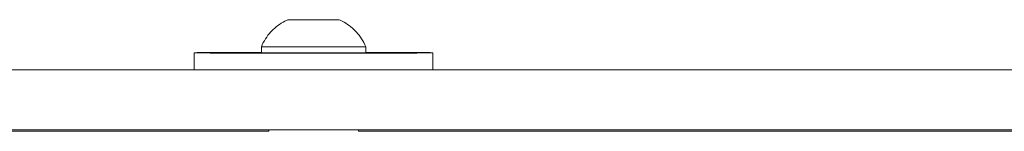
# Paper-space layout 'Sht-2' of a CAD drawing. Units: millimetres. Extents: x -1955 to 2125, y -3323 to 4151.
# Drawn here: x 193 to 325, y -423 to -408 of the extents above; entities that cross this region are included whole.
import ezdxf

# ---------------------------------------------------------------- set-up
doc = ezdxf.new("R2010")
doc.units = ezdxf.units.MM
for name, color, linetype, lineweight in [('EF-Components-SS Fastenings', 7, 'Continuous', 5), ('EF-Slide-Tubes', 7, 'Continuous', 13), ('None', 7, 'Continuous', 5), ('Working-None', 7, 'Continuous', 5)]:
    doc.layers.add(name, color=color, linetype=linetype, lineweight=lineweight)

# ---------------------------------------------------------------- blocks, each defined once
blk = doc.blocks.new('Group')
at = {"layer": 'EF-Components-SS Fastenings', "color": 7, "linetype": 'Continuous', "lineweight": 5, "transparency": 33554687}
for p, q in [((227.4, -409.13), (227.21, -409.31)), ((227.61, -408.97), (227.4, -409.13)), ((227.82, -408.8), (227.61, -408.97)), ((228.04, -408.65), (227.82, -408.8)), ((228.28, -408.5), (228.04, -408.65)), ((228.52, -408.36), (228.28, -408.5)), ((228.78, -408.22), (228.52, -408.36)), ((229.05, -408.09), (228.78, -408.22)), ((229.17, -408.04), (229.05, -408.09)), ((229.18, -408.04), (229.17, -408.04)), ((229.17, -408.04), (229.18, -408.04)), ((229.18, -408.04), (229.17, -408.04)), ((229.19, -408.04), (229.18, -408.04)), ((229.18, -408.04), (229.19, -408.04)), ((229.19, -408.04), (229.18, -408.04)), ((229.19, -408.04), (229.2, -408.03)), ((229.2, -408.04), (229.19, -408.04)), ((229.2, -408.04), (229.19, -408.04)), ((229.2, -408.03), (229.22, -408.03)), ((229.22, -408.04), (229.2, -408.04)), ((229.22, -408.04), (229.2, -408.04)), ((229.22, -408.03), (229.25, -408.03)), ((229.25, -408.04), (229.22, -408.04)), ((229.25, -408.04), (229.22, -408.04)), ((229.25, -408.03), (229.29, -408.03)), ((229.29, -408.04), (229.25, -408.04)), ((229.29, -408.04), (229.25, -408.04)), ((229.29, -408.03), (229.33, -408.03)), ((229.33, -408.04), (229.29, -408.04)), ((229.33, -408.04), (229.29, -408.04)), ((229.33, -408.03), (229.38, -408.03)), ((229.38, -408.04), (229.33, -408.04)), ((229.38, -408.04), (229.33, -408.04)), ((229.38, -408.03), (229.43, -408.03)), ((229.43, -408.04), (229.38, -408.04)), ((229.43, -408.04), (229.38, -408.04)), ((229.43, -408.03), (229.49, -408.03)), ((229.49, -408.04), (229.43, -408.04)), ((229.49, -408.04), (229.43, -408.04)), ((229.49, -408.03), (229.56, -408.03)), ((229.56, -408.04), (229.49, -408.04)), ((229.56, -408.04), (229.49, -408.04)), ((229.56, -408.03), (229.63, -408.03)), ((229.63, -408.04), (229.56, -408.04)), ((229.63, -408.04), (229.56, -408.04)), ((229.63, -408.03), (229.71, -408.03)), ((229.71, -408.04), (229.63, -408.04)), ((229.71, -408.04), (229.63, -408.04)), ((229.71, -408.03), (229.79, -408.03)), ((229.79, -408.04), (229.71, -408.04)), ((229.79, -408.04), (229.71, -408.04)), ((229.72, -408.04), (231.17, -408.03)), ((229.72, -408.04), (231.17, -408.03)), ((231.17, -408.05), (229.72, -408.04)), ((229.79, -408.03), (229.88, -408.03)), ((229.88, -408.04), (229.79, -408.04)), ((229.88, -408.04), (229.79, -408.04)), ((229.88, -408.03), (229.98, -408.03)), ((229.98, -408.04), (229.88, -408.04)), ((229.98, -408.04), (229.88, -408.04)), ((229.98, -408.03), (230.08, -408.03)), ((230.08, -408.05), (229.98, -408.04)), ((230.08, -408.05), (229.98, -408.04)), ((230.08, -408.03), (230.18, -408.03)), ((230.18, -408.05), (230.08, -408.05)), ((230.18, -408.05), (230.08, -408.05)), ((230.18, -408.03), (230.29, -408.03)), ((230.29, -408.05), (230.18, -408.05)), ((230.29, -408.05), (230.18, -408.05)), ((230.29, -408.03), (230.4, -408.03)), ((230.4, -408.05), (230.29, -408.05)), ((230.4, -408.05), (230.29, -408.05)), ((230.4, -408.03), (230.52, -408.03)), ((230.52, -408.05), (230.4, -408.05)), ((230.52, -408.05), (230.4, -408.05)), ((230.52, -408.03), (230.64, -408.03)), ((230.64, -408.05), (230.52, -408.05)), ((230.64, -408.05), (230.52, -408.05)), ((230.64, -408.03), (230.76, -408.03)), ((230.76, -408.05), (230.64, -408.05)), ((230.76, -408.05), (230.64, -408.05)), ((230.76, -408.03), (230.89, -408.02)), ((230.89, -408.05), (230.76, -408.05)), ((230.89, -408.05), (230.76, -408.05)), ((230.89, -408.02), (231.02, -408.02)), ((231.02, -408.05), (230.89, -408.05)), ((231.02, -408.05), (230.89, -408.05)), ((231.02, -408.02), (231.16, -408.02)), ((231.16, -408.05), (231.02, -408.05)), ((231.16, -408.05), (231.02, -408.05)), ((231.16, -408.02), (231.29, -408.02)), ((231.29, -408.05), (231.16, -408.05)), ((231.29, -408.05), (231.16, -408.05)), ((231.17, -408.03), (234.05, -408.03)), ((231.17, -408.03), (231.17, -408.05)), ((231.17, -408.05), (231.17, -408.03)), ((234.05, -408.05), (231.17, -408.05)), ((231.29, -408.02), (231.43, -408.02)), ((231.43, -408.05), (231.29, -408.05)), ((231.43, -408.05), (231.29, -408.05)), ((231.43, -408.02), (231.58, -408.02)), ((231.58, -408.05), (231.43, -408.05)), ((231.58, -408.05), (231.43, -408.05)), ((231.58, -408.02), (231.72, -408.02)), ((231.72, -408.05), (231.58, -408.05)), ((231.72, -408.05), (231.58, -408.05)), ((231.72, -408.02), (231.87, -408.02)), ((231.87, -408.05), (231.72, -408.05)), ((231.87, -408.05), (231.72, -408.05)), ((231.87, -408.02), (232.01, -408.02)), ((232.01, -408.05), (231.87, -408.05)), ((232.01, -408.05), (231.87, -408.05)), ((232.01, -408.02), (232.16, -408.02)), ((232.16, -408.05), (232.01, -408.05)), ((232.16, -408.05), (232.01, -408.05)), ((232.16, -408.02), (232.31, -408.02)), ((232.31, -408.05), (232.16, -408.05)), ((232.31, -408.05), (232.16, -408.05)), ((232.31, -408.02), (232.46, -408.02)), ((232.46, -408.05), (232.31, -408.05)), ((232.46, -408.05), (232.31, -408.05)), ((232.46, -408.02), (232.61, -408.02)), ((232.61, -408.05), (232.46, -408.05)), ((232.61, -408.05), (232.46, -408.05)), ((232.61, -408.02), (232.76, -408.02)), ((232.76, -408.05), (232.61, -408.05)), ((232.76, -408.05), (232.61, -408.05)), ((232.76, -408.02), (232.91, -408.02)), ((232.91, -408.05), (232.76, -408.05)), ((232.91, -408.05), (232.76, -408.05)), ((232.91, -408.02), (233.06, -408.02)), ((233.06, -408.05), (232.91, -408.05)), ((233.06, -408.05), (232.91, -408.05)), ((233.06, -408.02), (233.21, -408.02)), ((233.21, -408.05), (233.06, -408.05)), ((233.21, -408.05), (233.06, -408.05)), ((233.21, -408.02), (233.35, -408.02)), ((233.35, -408.05), (233.21, -408.05)), ((233.35, -408.05), (233.21, -408.05)), ((233.35, -408.02), (233.5, -408.02)), ((233.5, -408.05), (233.35, -408.05)), ((233.5, -408.05), (233.35, -408.05)), ((233.5, -408.02), (233.64, -408.02)), ((233.64, -408.05), (233.5, -408.05)), ((233.64, -408.05), (233.5, -408.05)), ((233.64, -408.02), (233.79, -408.02)), ((233.79, -408.05), (233.64, -408.05)), ((233.79, -408.05), (233.64, -408.05)), ((233.79, -408.02), (233.93, -408.02)), ((233.93, -408.05), (233.79, -408.05)), ((233.93, -408.05), (233.79, -408.05)), ((233.93, -408.02), (234.06, -408.02)), ((234.06, -408.05), (233.93, -408.05)), ((234.06, -408.05), (233.93, -408.05)), ((234.05, -408.05), (234.05, -408.03)), ((234.05, -408.03), (234.05, -408.05)), ((235.5, -408.04), (234.05, -408.03)), ((234.05, -408.03), (235.5, -408.04)), ((235.5, -408.04), (234.05, -408.05)), ((234.06, -408.02), (234.2, -408.02)), ((234.2, -408.05), (234.06, -408.05)), ((234.2, -408.05), (234.06, -408.05)), ((234.2, -408.02), (234.33, -408.02)), ((234.33, -408.05), (234.2, -408.05)), ((234.33, -408.05), (234.2, -408.05)), ((234.33, -408.02), (234.46, -408.03)), ((234.46, -408.05), (234.33, -408.05)), ((234.46, -408.05), (234.33, -408.05)), ((234.46, -408.03), (234.58, -408.03)), ((234.58, -408.05), (234.46, -408.05)), ((234.58, -408.05), (234.46, -408.05)), ((234.58, -408.03), (234.7, -408.03)), ((234.7, -408.05), (234.58, -408.05)), ((234.7, -408.05), (234.58, -408.05)), ((234.7, -408.03), (234.82, -408.03)), ((234.82, -408.05), (234.7, -408.05)), ((234.82, -408.05), (234.7, -408.05)), ((234.82, -408.03), (234.93, -408.03)), ((234.93, -408.05), (234.82, -408.05)), ((234.93, -408.05), (234.82, -408.05)), ((234.93, -408.03), (235.04, -408.03)), ((235.04, -408.05), (234.93, -408.05)), ((235.04, -408.05), (234.93, -408.05)), ((235.04, -408.03), (235.14, -408.03)), ((235.14, -408.05), (235.04, -408.05)), ((235.14, -408.05), (235.04, -408.05)), ((235.14, -408.03), (235.24, -408.03)), ((235.24, -408.04), (235.14, -408.05)), ((235.24, -408.04), (235.14, -408.05)), ((235.24, -408.03), (235.34, -408.03)), ((235.34, -408.04), (235.24, -408.04)), ((235.34, -408.04), (235.24, -408.04)), ((235.34, -408.03), (235.43, -408.03)), ((235.43, -408.04), (235.34, -408.04)), ((235.43, -408.04), (235.34, -408.04)), ((235.43, -408.03), (235.51, -408.03)), ((235.51, -408.04), (235.43, -408.04)), ((235.51, -408.04), (235.43, -408.04)), ((235.51, -408.03), (235.59, -408.03)), ((235.59, -408.04), (235.51, -408.04)), ((235.59, -408.04), (235.51, -408.04)), ((235.59, -408.03), (235.66, -408.03)), ((235.66, -408.04), (235.59, -408.04)), ((235.66, -408.04), (235.59, -408.04)), ((235.66, -408.03), (235.72, -408.03)), ((235.72, -408.04), (235.66, -408.04)), ((235.72, -408.04), (235.66, -408.04)), ((235.72, -408.03), (235.79, -408.03)), ((235.79, -408.04), (235.72, -408.04)), ((235.79, -408.04), (235.72, -408.04)), ((235.79, -408.03), (235.84, -408.03)), ((235.84, -408.04), (235.79, -408.04)), ((235.84, -408.04), (235.79, -408.04)), ((235.84, -408.03), (235.89, -408.03)), ((235.89, -408.04), (235.84, -408.04)), ((235.89, -408.04), (235.84, -408.04)), ((235.89, -408.03), (235.93, -408.03)), ((235.93, -408.04), (235.89, -408.04)), ((235.93, -408.04), (235.89, -408.04)), ((235.93, -408.03), (235.97, -408.03)), ((235.97, -408.04), (235.93, -408.04)), ((235.97, -408.04), (235.93, -408.04)), ((235.97, -408.03), (235.99, -408.03)), ((235.99, -408.04), (235.97, -408.04)), ((235.99, -408.04), (235.97, -408.04)), ((235.99, -408.03), (236.02, -408.03)), ((236.02, -408.04), (235.99, -408.04)), ((236.02, -408.04), (235.99, -408.04)), ((236.02, -408.03), (236.03, -408.04)), ((236.03, -408.04), (236.02, -408.04)), ((236.03, -408.04), (236.02, -408.04)), ((236.04, -408.04), (236.03, -408.04)), ((236.03, -408.04), (236.04, -408.04)), ((236.04, -408.04), (236.05, -408.04)), ((236.05, -408.04), (236.04, -408.04)), ((236.04, -408.04), (236.05, -408.04)), ((236.05, -408.04), (236.16, -408.09)), ((236.16, -408.09), (236.44, -408.22)), ((236.44, -408.22), (236.7, -408.36)), ((236.7, -408.36), (236.94, -408.5)), ((236.94, -408.5), (237.18, -408.65)), ((237.18, -408.65), (237.4, -408.8)), ((237.4, -408.8), (237.61, -408.97)), ((237.61, -408.97), (237.82, -409.13)), ((237.82, -409.13), (238.01, -409.31)), ((226.17, -410.56), (226.02, -410.82)), ((226.33, -410.33), (226.17, -410.56)), ((226.49, -410.1), (226.33, -410.33)), ((226.66, -409.89), (226.49, -410.1)), ((226.84, -409.69), (226.66, -409.89)), ((227.02, -409.49), (226.84, -409.69)), ((227.21, -409.31), (227.02, -409.49)), ((238.01, -409.31), (238.2, -409.49)), ((238.2, -409.49), (238.38, -409.69)), ((238.38, -409.69), (238.56, -409.89)), ((238.56, -409.89), (238.73, -410.1)), ((238.73, -410.1), (238.89, -410.33)), ((238.89, -410.33), (239.05, -410.56)), ((239.05, -410.56), (239.2, -410.82)), ((225.73, -411.37), (225.61, -411.64)), ((225.61, -411.64), (225.62, -411.64)), ((225.62, -411.64), (225.61, -411.64)), ((225.61, -411.64), (225.61, -412.44)), ((225.62, -411.64), (225.64, -411.64)), ((225.64, -411.64), (225.62, -411.64)), ((225.64, -411.64), (225.67, -411.64)), ((225.67, -411.64), (225.64, -411.64)), ((225.67, -411.64), (225.72, -411.64)), ((225.72, -411.64), (225.67, -411.64)), ((225.72, -411.64), (225.78, -411.64)), ((225.78, -411.64), (225.72, -411.64)), ((225.87, -411.08), (225.73, -411.37)), ((225.78, -411.64), (225.85, -411.64)), ((225.85, -411.64), (225.78, -411.64)), ((225.85, -411.64), (225.93, -411.64)), ((225.93, -411.64), (225.85, -411.64)), ((226.02, -410.82), (225.87, -411.08)), ((225.93, -411.64), (226.03, -411.65)), ((226.03, -411.65), (225.93, -411.64)), ((226.03, -411.65), (226.14, -411.65)), ((226.14, -411.65), (226.03, -411.65)), ((226.14, -411.65), (226.27, -411.65)), ((226.27, -411.65), (226.14, -411.65)), ((226.27, -411.65), (226.4, -411.65)), ((226.4, -411.65), (226.27, -411.65)), ((226.4, -411.65), (226.55, -411.65)), ((226.55, -411.65), (226.4, -411.65)), ((226.55, -411.65), (226.71, -411.65)), ((226.71, -411.65), (226.55, -411.65)), ((226.71, -411.65), (226.88, -411.65)), ((226.88, -411.65), (226.71, -411.65)), ((226.88, -411.65), (227.06, -411.65)), ((227.06, -411.65), (226.88, -411.65)), ((227.06, -411.65), (227.25, -411.65)), ((227.25, -411.65), (227.06, -411.65)), ((227.25, -411.65), (227.45, -411.65)), ((227.45, -411.65), (227.25, -411.65)), ((227.45, -411.65), (227.66, -411.65)), ((227.66, -411.65), (227.45, -411.65)), ((227.66, -411.65), (227.88, -411.66)), ((227.88, -411.66), (227.66, -411.65)), ((227.88, -411.66), (228.11, -411.66)), ((228.11, -411.66), (227.88, -411.66)), ((228.11, -411.66), (228.35, -411.66)), ((228.35, -411.66), (228.11, -411.66)), ((228.35, -411.66), (228.59, -411.66)), ((228.59, -411.66), (228.35, -411.66)), ((228.59, -411.66), (228.85, -411.66)), ((228.85, -411.66), (228.59, -411.66)), ((228.85, -411.66), (229.11, -411.66)), ((229.11, -411.66), (228.85, -411.66)), ((229.11, -411.66), (229.38, -411.66)), ((229.38, -411.66), (229.11, -411.66)), ((229.38, -411.66), (229.65, -411.66)), ((229.65, -411.66), (229.38, -411.66)), ((229.65, -411.66), (229.93, -411.66)), ((229.93, -411.66), (229.65, -411.66)), ((229.93, -411.66), (230.22, -411.66)), ((230.22, -411.66), (229.93, -411.66)), ((230.22, -411.66), (230.5, -411.66)), ((230.5, -411.66), (230.22, -411.66)), ((230.5, -411.66), (230.8, -411.66)), ((230.8, -411.66), (230.5, -411.66)), ((230.8, -411.66), (231.09, -411.66)), ((231.09, -411.66), (230.8, -411.66)), ((231.09, -411.66), (231.39, -411.66)), ((231.39, -411.66), (231.09, -411.66)), ((231.39, -411.66), (231.7, -411.66)), ((231.7, -411.66), (231.39, -411.66)), ((231.7, -411.66), (232, -411.66)), ((232, -411.66), (231.7, -411.66)), ((232, -411.66), (232.3, -411.66)), ((232.3, -411.66), (232, -411.66)), ((232.3, -411.66), (232.61, -411.66)), ((232.61, -411.66), (232.3, -411.66)), ((232.61, -411.66), (232.91, -411.66)), ((232.91, -411.66), (232.61, -411.66)), ((232.91, -411.66), (233.22, -411.66)), ((233.22, -411.66), (232.91, -411.66)), ((233.22, -411.66), (233.52, -411.66)), ((233.52, -411.66), (233.22, -411.66)), ((233.52, -411.66), (233.83, -411.66)), ((233.83, -411.66), (233.52, -411.66)), ((233.83, -411.66), (234.12, -411.66)), ((234.12, -411.66), (233.83, -411.66)), ((234.12, -411.66), (234.42, -411.66)), ((234.42, -411.66), (234.12, -411.66)), ((234.42, -411.66), (234.71, -411.66)), ((234.71, -411.66), (234.42, -411.66)), ((234.71, -411.66), (235, -411.66)), ((235, -411.66), (234.71, -411.66)), ((235, -411.66), (235.29, -411.66)), ((235.29, -411.66), (235, -411.66)), ((235.29, -411.66), (235.57, -411.66)), ((235.57, -411.66), (235.29, -411.66)), ((235.57, -411.66), (235.84, -411.66)), ((235.84, -411.66), (235.57, -411.66)), ((235.84, -411.66), (236.11, -411.66)), ((236.11, -411.66), (235.84, -411.66)), ((236.11, -411.66), (236.37, -411.66)), ((236.37, -411.66), (236.11, -411.66)), ((236.37, -411.66), (236.62, -411.66)), ((236.62, -411.66), (236.37, -411.66)), ((236.62, -411.66), (236.87, -411.66)), ((236.87, -411.66), (236.62, -411.66)), ((236.87, -411.66), (237.11, -411.66)), ((237.11, -411.66), (236.87, -411.66)), ((237.11, -411.66), (237.34, -411.66)), ((237.34, -411.66), (237.11, -411.66)), ((237.34, -411.66), (237.56, -411.65)), ((237.56, -411.65), (237.34, -411.66)), ((237.56, -411.65), (237.77, -411.65)), ((237.77, -411.65), (237.56, -411.65)), ((237.77, -411.65), (237.97, -411.65)), ((237.97, -411.65), (237.77, -411.65)), ((237.97, -411.65), (238.16, -411.65)), ((238.16, -411.65), (237.97, -411.65)), ((238.16, -411.65), (238.34, -411.65)), ((238.34, -411.65), (238.16, -411.65)), ((238.34, -411.65), (238.51, -411.65)), ((238.51, -411.65), (238.34, -411.65)), ((238.51, -411.65), (238.67, -411.65)), ((238.67, -411.65), (238.51, -411.65)), ((238.67, -411.65), (238.82, -411.65)), ((238.82, -411.65), (238.67, -411.65)), ((238.95, -411.65), (238.82, -411.65)), ((238.95, -411.65), (239.08, -411.65)), ((239.08, -411.65), (239.19, -411.65)), ((239.19, -411.65), (239.29, -411.64)), ((239.2, -410.82), (239.35, -411.08)), ((239.29, -411.64), (239.37, -411.64)), ((239.35, -411.08), (239.49, -411.37)), ((239.37, -411.64), (239.44, -411.64)), ((239.44, -411.64), (239.5, -411.64)), ((239.49, -411.37), (239.61, -411.64)), ((239.5, -411.64), (239.55, -411.64)), ((239.55, -411.64), (239.58, -411.64)), ((239.6, -411.64), (239.58, -411.64)), ((239.61, -411.64), (239.6, -411.64)), ((239.61, -411.64), (239.6, -411.64)), ((239.61, -412.44), (239.61, -411.64)), ((216.61, -412.44), (216.62, -412.43)), ((216.62, -412.44), (216.61, -412.44)), ((216.61, -412.44), (216.62, -412.44)), ((216.61, -414.74), (216.61, -412.44)), ((216.62, -412.43), (216.67, -412.43)), ((216.67, -412.44), (216.62, -412.44)), ((216.62, -412.44), (216.67, -412.44)), ((216.67, -412.43), (216.75, -412.43)), ((216.75, -412.44), (216.67, -412.44)), ((216.67, -412.44), (216.75, -412.44)), ((216.75, -412.43), (216.85, -412.43)), ((216.85, -412.45), (216.75, -412.44)), ((216.75, -412.44), (216.85, -412.45)), ((216.85, -412.43), (216.99, -412.42)), ((216.99, -412.45), (216.85, -412.45)), ((216.85, -412.45), (216.99, -412.45)), ((216.99, -412.42), (217.15, -412.42)), ((217.15, -412.45), (216.99, -412.45)), ((216.99, -412.45), (217.15, -412.45)), ((217.15, -412.42), (217.35, -412.42)), ((217.35, -412.45), (217.15, -412.45)), ((217.15, -412.45), (217.35, -412.45)), ((217.35, -412.42), (217.57, -412.42)), ((217.57, -412.46), (217.35, -412.45)), ((217.35, -412.45), (217.57, -412.46)), ((217.57, -412.42), (217.83, -412.41)), ((217.83, -412.46), (217.57, -412.46)), ((217.57, -412.46), (217.83, -412.46)), ((217.83, -412.41), (218.11, -412.41)), ((218.11, -412.46), (217.83, -412.46)), ((217.83, -412.46), (218.11, -412.46)), ((218.11, -412.41), (218.42, -412.41)), ((218.42, -412.46), (218.11, -412.46)), ((218.11, -412.46), (218.42, -412.46)), ((218.42, -412.41), (218.75, -412.41)), ((218.75, -412.47), (218.42, -412.46)), ((218.42, -412.46), (218.75, -412.47)), ((218.75, -412.41), (219.12, -412.4)), ((219.12, -412.47), (218.75, -412.47)), ((218.75, -412.47), (219.12, -412.47)), ((219.12, -412.4), (219.5, -412.4)), ((219.5, -412.47), (219.12, -412.47)), ((219.12, -412.47), (219.5, -412.47)), ((219.5, -412.4), (219.92, -412.4)), ((219.92, -412.47), (219.5, -412.47)), ((219.5, -412.47), (219.92, -412.47)), ((219.92, -412.4), (220.35, -412.4)), ((220.35, -412.48), (219.92, -412.47)), ((219.92, -412.47), (220.35, -412.48)), ((220.35, -412.4), (220.81, -412.4)), ((220.81, -412.48), (220.35, -412.48)), ((220.35, -412.48), (220.81, -412.48)), ((220.81, -412.4), (221.3, -412.39)), ((221.3, -412.48), (220.81, -412.48)), ((220.81, -412.48), (221.3, -412.48)), ((221.3, -412.39), (221.8, -412.39)), ((221.8, -412.48), (221.3, -412.48)), ((221.3, -412.48), (221.8, -412.48)), ((221.8, -412.39), (222.32, -412.39)), ((222.32, -412.48), (221.8, -412.48)), ((221.8, -412.48), (222.32, -412.48)), ((222.32, -412.39), (222.87, -412.39)), ((222.87, -412.48), (222.32, -412.48)), ((222.32, -412.48), (222.87, -412.48)), ((222.87, -412.39), (223.43, -412.39)), ((223.43, -412.49), (222.87, -412.48)), ((222.87, -412.48), (223.43, -412.49)), ((223.43, -412.39), (224.01, -412.38)), ((224.01, -412.49), (223.43, -412.49)), ((223.43, -412.49), (224.01, -412.49)), ((224.01, -412.38), (224.61, -412.38)), ((224.61, -412.49), (224.01, -412.49)), ((224.01, -412.49), (224.61, -412.49)), ((224.61, -412.38), (225.22, -412.38)), ((225.22, -412.49), (224.61, -412.49)), ((224.61, -412.49), (225.22, -412.49)), ((225.22, -412.38), (225.61, -412.38)), ((225.85, -412.49), (225.22, -412.49)), ((225.22, -412.49), (225.85, -412.49)), ((225.61, -412.44), (225.62, -412.44)), ((225.62, -412.44), (225.64, -412.44)), ((225.64, -412.44), (225.67, -412.44)), ((225.67, -412.44), (225.72, -412.44)), ((225.72, -412.44), (225.78, -412.44)), ((225.78, -412.44), (225.85, -412.44)), ((225.85, -412.44), (225.93, -412.44)), ((226.49, -412.49), (225.85, -412.49)), ((225.85, -412.49), (226.49, -412.49)), ((225.93, -412.44), (226.03, -412.45)), ((226.03, -412.45), (226.14, -412.45)), ((226.14, -412.45), (226.27, -412.45)), ((226.27, -412.45), (226.4, -412.45)), ((226.4, -412.45), (226.55, -412.45)), ((227.14, -412.49), (226.49, -412.49)), ((226.49, -412.49), (227.14, -412.49)), ((226.55, -412.45), (226.71, -412.45)), ((226.71, -412.45), (226.88, -412.45)), ((226.88, -412.45), (227.06, -412.45)), ((227.06, -412.45), (227.25, -412.45)), ((227.8, -412.49), (227.14, -412.49)), ((227.14, -412.49), (227.8, -412.49)), ((227.25, -412.45), (227.45, -412.45)), ((227.45, -412.45), (227.66, -412.45)), ((227.66, -412.45), (227.88, -412.46)), ((228.47, -412.49), (227.8, -412.49)), ((227.8, -412.49), (228.47, -412.49)), ((227.88, -412.46), (228.11, -412.46)), ((228.11, -412.46), (228.35, -412.46)), ((228.35, -412.46), (228.59, -412.46)), ((229.15, -412.5), (228.47, -412.49)), ((228.47, -412.49), (229.15, -412.5)), ((228.59, -412.46), (228.85, -412.46)), ((228.85, -412.46), (229.11, -412.46)), ((229.11, -412.46), (229.38, -412.46)), ((229.83, -412.5), (229.15, -412.5)), ((229.15, -412.5), (229.83, -412.5)), ((229.38, -412.46), (229.65, -412.46)), ((229.65, -412.46), (229.93, -412.46)), ((230.52, -412.5), (229.83, -412.5)), ((229.83, -412.5), (230.52, -412.5)), ((229.93, -412.46), (230.22, -412.46)), ((230.22, -412.46), (230.5, -412.46)), ((230.5, -412.46), (230.8, -412.46)), ((231.22, -412.5), (230.52, -412.5)), ((230.52, -412.5), (231.22, -412.5)), ((230.8, -412.46), (231.09, -412.46)), ((231.09, -412.46), (231.39, -412.46)), ((231.91, -412.5), (231.22, -412.5)), ((231.22, -412.5), (231.91, -412.5)), ((231.39, -412.46), (231.7, -412.46)), ((231.7, -412.46), (232, -412.46)), ((232.61, -412.5), (231.91, -412.5)), ((231.91, -412.5), (232.61, -412.5)), ((232, -412.46), (232.3, -412.46)), ((232.3, -412.46), (232.61, -412.46)), ((232.61, -412.46), (232.91, -412.46)), ((233.31, -412.5), (232.61, -412.5)), ((232.61, -412.5), (233.31, -412.5)), ((232.91, -412.46), (233.22, -412.46)), ((233.22, -412.46), (233.52, -412.46)), ((234, -412.5), (233.31, -412.5)), ((233.31, -412.5), (234, -412.5)), ((233.52, -412.46), (233.83, -412.46)), ((233.83, -412.46), (234.12, -412.46)), ((234.7, -412.5), (234, -412.5)), ((234, -412.5), (234.7, -412.5)), ((234.12, -412.46), (234.42, -412.46)), ((234.42, -412.46), (234.71, -412.46)), ((235.39, -412.5), (234.7, -412.5)), ((234.7, -412.5), (235.39, -412.5)), ((234.71, -412.46), (235, -412.46)), ((235, -412.46), (235.29, -412.46)), ((235.29, -412.46), (235.57, -412.46)), ((236.07, -412.5), (235.39, -412.5)), ((235.39, -412.5), (236.07, -412.5)), ((235.57, -412.46), (235.84, -412.46)), ((235.84, -412.46), (236.11, -412.46)), ((236.75, -412.49), (236.07, -412.5)), ((236.07, -412.5), (236.75, -412.49)), ((236.11, -412.46), (236.37, -412.46)), ((236.37, -412.46), (236.62, -412.46)), ((236.62, -412.46), (236.87, -412.46)), ((237.42, -412.49), (236.75, -412.49)), ((236.75, -412.49), (237.42, -412.49)), ((236.87, -412.46), (237.11, -412.46)), ((237.11, -412.46), (237.34, -412.46)), ((237.34, -412.46), (237.56, -412.45)), ((238.08, -412.49), (237.42, -412.49)), ((237.42, -412.49), (238.08, -412.49)), ((237.56, -412.45), (237.77, -412.45)), ((237.77, -412.45), (237.97, -412.45)), ((237.97, -412.45), (238.16, -412.45)), ((238.73, -412.49), (238.08, -412.49)), ((238.08, -412.49), (238.73, -412.49)), ((238.16, -412.45), (238.34, -412.45)), ((238.34, -412.45), (238.51, -412.45)), ((238.51, -412.45), (238.67, -412.45)), ((238.67, -412.45), (238.82, -412.45)), ((238.73, -412.49), (239.37, -412.49)), ((238.82, -412.45), (238.95, -412.45)), ((238.95, -412.45), (239.08, -412.45)), ((239.08, -412.45), (239.19, -412.45)), ((239.19, -412.45), (239.29, -412.44)), ((239.29, -412.44), (239.37, -412.44)), ((239.37, -412.44), (239.44, -412.44)), ((239.37, -412.49), (240, -412.49)), ((239.44, -412.44), (239.5, -412.44)), ((239.5, -412.44), (239.55, -412.44)), ((239.55, -412.44), (239.58, -412.44)), ((239.58, -412.44), (239.6, -412.44)), ((239.6, -412.44), (239.61, -412.44)), ((239.61, -412.38), (240, -412.38)), ((240, -412.38), (240.61, -412.38)), ((240, -412.49), (240.61, -412.49)), ((240.61, -412.38), (241.21, -412.38)), ((240.61, -412.49), (241.21, -412.49)), ((241.21, -412.38), (241.79, -412.39)), ((241.21, -412.49), (241.79, -412.49)), ((241.79, -412.39), (242.35, -412.39)), ((241.79, -412.49), (242.35, -412.48)), ((242.35, -412.39), (242.89, -412.39)), ((242.35, -412.48), (242.89, -412.48)), ((242.89, -412.39), (243.42, -412.39)), ((242.89, -412.48), (243.42, -412.48)), ((243.42, -412.39), (243.92, -412.39)), ((243.42, -412.48), (243.92, -412.48)), ((243.92, -412.39), (244.41, -412.4)), ((243.92, -412.48), (244.41, -412.48)), ((244.41, -412.4), (244.87, -412.4)), ((244.41, -412.48), (244.87, -412.48)), ((244.87, -412.4), (245.3, -412.4)), ((244.87, -412.48), (245.3, -412.47)), ((245.3, -412.4), (245.72, -412.4)), ((245.3, -412.47), (245.72, -412.47)), ((245.72, -412.4), (246.1, -412.4)), ((245.72, -412.47), (246.1, -412.47)), ((246.1, -412.4), (246.47, -412.41)), ((246.1, -412.47), (246.47, -412.47)), ((246.47, -412.41), (246.8, -412.41)), ((246.47, -412.47), (246.8, -412.46)), ((246.8, -412.41), (247.11, -412.41)), ((246.8, -412.46), (247.11, -412.46)), ((247.11, -412.41), (247.39, -412.41)), ((247.11, -412.46), (247.39, -412.46)), ((247.39, -412.41), (247.64, -412.42)), ((247.39, -412.46), (247.64, -412.46)), ((247.64, -412.42), (247.87, -412.42)), ((247.64, -412.46), (247.87, -412.45)), ((247.87, -412.42), (248.06, -412.42)), ((247.87, -412.45), (248.06, -412.45)), ((248.06, -412.42), (248.23, -412.42)), ((248.06, -412.45), (248.23, -412.45)), ((248.23, -412.42), (248.37, -412.43)), ((248.23, -412.45), (248.37, -412.45)), ((248.37, -412.43), (248.47, -412.43)), ((248.37, -412.45), (248.47, -412.44)), ((248.47, -412.43), (248.55, -412.43)), ((248.47, -412.44), (248.55, -412.44)), ((248.55, -412.43), (248.59, -412.43)), ((248.55, -412.44), (248.59, -412.44)), ((248.59, -412.43), (248.61, -412.44)), ((248.59, -412.44), (248.61, -412.44)), ((248.61, -412.44), (248.61, -414.74))]:
    blk.add_line(p, q, dxfattribs=at)
at = {"layer": 'EF-Slide-Tubes', "color": 7, "linetype": 'Continuous', "lineweight": 13, "transparency": 33554687}
for p, q in [((-220.58, -414.74), (373.94, -414.74)), ((257.07, -414.74), (257.07, -414.74)), ((-220.58, -422.74), (373.94, -422.74)), ((76.68, -422.93), (226.62, -422.93)), ((82.68, -422.92), (226.62, -422.92)), ((238.63, -422.92), (358.82, -422.92)), ((238.63, -422.93), (323.27, -422.93)), ((296.68, -422.73), (296.68, -422.73)), ((323.27, -422.93), (358.82, -422.93))]:
    blk.add_line(p, q, dxfattribs=at)
at = {"layer": 'None', "color": 7, "linetype": 'Continuous', "lineweight": 5, "transparency": 33554687}
for p, q in [((226.62, -422.93), (226.62, -422.74)), ((238.63, -422.93), (238.63, -422.74))]:
    blk.add_line(p, q, dxfattribs=at)

psp = doc.layouts.new('Sht-2')

# ---------------------------------------------------------------- block references
at = {"layer": 'Working-None'}
psp.add_blockref('Group', (0, 0), dxfattribs=at)

doc.saveas('drawing.dxf')
